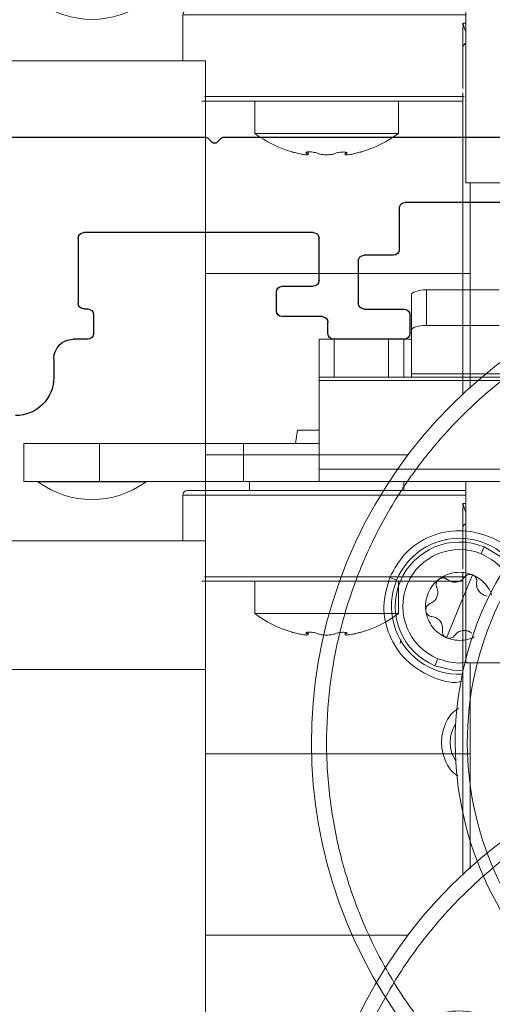
# Model space of a CAD drawing. Units: inches. Extents: x 0 to 234, y -37 to 292.
# Drawn here: x 13 to 15, y -10 to -8 of the extents above; entities that cross this region are included whole.
import ezdxf

# ---------------------------------------------------------------- set-up
doc = ezdxf.new("R2010")
doc.units = ezdxf.units.IN
doc.header["$MEASUREMENT"] = 0
doc.layers.get('0').update_dxf_attribs({"lineweight": 25})

# ---------------------------------------------------------------- blocks, each defined once
blk = doc.blocks.new('A$C1483')
at = {"color": 1, "linetype": 'Continuous', "lineweight": 18}
for p, q in [((3.9745, 3.676), (4.1634, 3.676)), ((4.1634, 3.5835), (4.1634, 3.676)), ((4.2027, 3.4488), (4.2027, 3.6625)), ((3.9745, 3.5835), (4.1634, 3.5835)), ((4.443, 3.5472), (4.2027, 3.5472)), ((4.2224, 3.5472), (4.2224, 3.4488)), ((4.2618, 3.4488), (4.2618, 3.5472)), ((4.4036, 3.5472), (4.4036, 3.4488)), ((4.443, 3.5472), (4.443, 3.1772)), ((2.815, 3.4396), (4.443, 3.4396)), ((4.2027, 3.4571), (3.9352, 3.4571)), ((3.9352, 3.4488), (4.443, 3.4488)), ((4.4993, 3.311), (4.443, 3.311)), ((4.5046, 3.2756), (4.4993, 3.311)), ((4.443, 3.2756), (5.2107, 3.2756)), ((4.6398, 3.1772), (4.6398, 3.2756)), ((5.0138, 3.2756), (5.0138, 3.1772)), ((5.2107, 3.1772), (5.2107, 3.2756)), ((4.443, 3.2094), (2.815, 3.2094)), ((2.376, 3.1772), (5.2107, 3.1772)), ((4.0611, 2.7047), (4.0611, 3.1772)), ((4.7481, 3.1535), (4.0984, 3.1535)), ((4.2225, 3.1772), (4.2225, 3.1535)), ((4.624, 3.1535), (4.624, 3.1772)), ((5.1742, 3.1764), (4.8928, 3.1764)), ((4.7973, 3.1417), (4.0611, 3.1417)), ((4.7973, 3.0226), (4.7973, 3.1417)), ((4.0689, 3.1198), (4.0611, 3.1198)), ((4.0649, 2.9291), (4.7407, 2.9291)), ((4.7481, 2.9173), (4.0984, 2.9173)), ((4.2363, 2.9173), (4.2363, 2.8332)), ((4.6103, 2.8332), (4.6103, 2.9173)), ((4.2363, 2.8332), (4.6103, 2.8332)), ((4.372, 2.7841), (4.372, 2.7807)), ((4.3753, 2.7783), (4.3753, 2.7846)), ((4.4713, 2.7849), (4.4713, 2.7783)), ((4.4713, 2.7783), (4.4713, 2.7783)), ((4.4748, 2.7808), (4.4748, 2.7844)), ((4.0611, 2.7047), (2.3839, 2.7047)), ((4.0493, 2.1689), (4.0493, 2.7047)), ((4.0493, 2.4685), (4.7382, 2.4685)), ((4.7382, 1.9961), (4.2116, 1.9961)), ((4.0132, 1.7567), (4.0208, 1.7385)), ((4.0773, 1.6021), (4.0434, 1.6839)), ((4.2409, 1.6699), (4.2591, 1.6774)), ((4.1112, 1.5202), (4.0773, 1.6021)), ((4.2303, 1.5156), (4.2321, 1.5053)), ((4.1338, 1.4657), (4.1413, 1.4475))]:
    blk.add_line(p, q, dxfattribs=at)
at = {"color": 1, "linetype": 'Continuous', "lineweight": 18, "flags": 128}
for points in [[(4.2027, 3.6625), (4.202, 3.6651), (4.1997, 3.6676), (4.1961, 3.67), (4.1912, 3.672), (4.1852, 3.6737), (4.1784, 3.6749), (4.171, 3.6757), (4.1634, 3.676)], [(4.1634, 3.5835), (4.171, 3.5832), (4.1784, 3.5824), (4.1852, 3.5812), (4.1912, 3.5795), (4.1961, 3.5775), (4.1997, 3.5752), (4.202, 3.5726), (4.2027, 3.57)], [(3.9527, 1.7138), (3.9723, 1.7324), (4.0132, 1.7567)], [(4.1413, 1.4475), (4.0951, 1.4357), (4.0682, 1.435)]]:
    blk.add_lwpolyline(points, dxfattribs=at)
at = {"color": 1, "linetype": 'Continuous', "lineweight": 18}
blk.add_lwpolyline([(4.7381, 3.0222), (4.7381, 1.438), (5.3682, 1.438), (5.3682, 3.0222)], close=True, dxfattribs=at)
for centre, radius, start, end in [((4.7855, 3.1417), 0.0118, 0, 90), ((4.8905, 3.1732), 0.00394, 53.4443, 90), ((5.0335, 3.3661), 0.2362, 233.4443, 306.5557), ((5.1765, 3.1732), 0.00394, 90, 126.5557), ((4.4233, 3.0866), 0.315, 233.5764, 253.2737), ((4.4233, 3.0866), 0.315, 286.5498, 306.4236), ((3.2225, 1.248), 1.2402, 146.9085, 104.1536), ((3.2225, 1.248), 0.8661, 319.9544, 62.0456), ((4.0773, 1.6021), 0.1772, 267.7639, 137.2361), ((4.0773, 1.6021), 0.1673, 292.5, 112.5), ((4.0099, 1.248), 0.0917, 327.4623, 32.5377)]:
    blk.add_arc(centre, radius, start, end, dxfattribs=at)
for points, knots in [([(4.7855, 3.1535), (4.7855, 3.1535), (4.7473, 3.1535), (4.6115, 3.1535), (4.5193, 3.1535), (4.3272, 3.1535), (4.2351, 3.1535), (4.0992, 3.1535), (4.0611, 3.1535), (4.0611, 3.1535)], [0, 0, 0, 0, 0.25, 0.25, 0.5, 0.5, 0.75, 0.75, 1, 1, 1, 1]), ([(4.0601, 3.0934), (4.0605, 3.0946), (4.0614, 3.0971), (4.0627, 3.101), (4.0642, 3.1053), (4.0657, 3.1098), (4.0673, 3.1146), (4.0684, 3.118), (4.0689, 3.1198)], [0, 0, 0, 0, 0.163576, 0.328369, 0.494394, 0.661665, 0.830196, 1, 1, 1, 1]), ([(4.0689, 3.1198), (4.0688, 3.1194), (4.0686, 3.1184), (4.0684, 3.1166), (4.0683, 3.1145), (4.0683, 3.1115), (4.0684, 3.1072), (4.0687, 3.1023), (4.0689, 3.0979), (4.0689, 3.0957), (4.0689, 3.0947)], [0, 0, 0, 0, 0.052168, 0.128632, 0.229359, 0.318668, 0.500561, 0.750969, 0.886898, 1, 1, 1, 1]), ([(4.0689, 2.9497), (4.0689, 2.9514), (4.0689, 2.9617), (4.0689, 2.9834), (4.0689, 3.0132), (4.0689, 3.0521), (4.0689, 3.0779), (4.0689, 3.0947)], [0, 0, 0, 0, 0.03871, 0.239013, 0.439316, 0.635477, 1, 1, 1, 1]), ([(4.0689, 3.0685), (4.0689, 3.0711), (4.0689, 3.0756), (4.0689, 3.0844), (4.0689, 3.0882)], [0, 0, 0, 0, 0.566602, 1, 1, 1, 1]), ([(4.0689, 3.0532), (4.0687, 3.0556), (4.0683, 3.0594), (4.0658, 3.064), (4.064, 3.0659), (4.0631, 3.0669)], [0, 0, 0, 0, 0.479058, 0.736952, 1, 1, 1, 1]), ([(4.0689, 2.7966), (4.0689, 2.7986), (4.0689, 2.8025), (4.0689, 2.8088), (4.0689, 2.8152), (4.0689, 2.8219), (4.0689, 2.8321), (4.0689, 2.8463), (4.0689, 2.8647), (4.0689, 2.8835), (4.0689, 2.9002), (4.0689, 2.9146), (4.0689, 2.9266), (4.0689, 2.9343), (4.0689, 2.9382)], [0, 0, 0, 0, 0.051484, 0.102693, 0.153765, 0.204843, 0.256067, 0.382664, 0.509033, 0.633547, 0.757567, 0.838782, 0.919379, 1, 1, 1, 1]), ([(4.0689, 2.9173), (4.074, 2.9173), (4.0849, 2.9173), (4.1185, 2.9173), (4.1653, 2.9173), (4.2233, 2.9173), (4.2882, 2.9173), (4.3557, 2.9173), (4.4012, 2.9173), (4.4233, 2.9173)], [0, 0, 0, 0, 0.128297, 0.275834, 0.426502, 0.577171, 0.724708, 0.866357, 1, 1, 1, 1]), ([(4.4233, 2.9173), (4.4454, 2.9173), (4.4909, 2.9173), (4.5583, 2.9173), (4.6234, 2.9173), (4.6807, 2.9173), (4.7198, 2.9173), (4.7345, 2.9173), (4.7382, 2.9173)], [0, 0, 0, 0, 0.1722317, 0.3547801, 0.5449177, 0.7390903, 0.9332629, 1, 1, 1, 1]), ([(4.0689, 2.1517), (4.0689, 2.1953), (4.0689, 2.2877), (4.0689, 2.4276), (4.0689, 2.5646), (4.0689, 2.6898), (4.0689, 2.7615), (4.0689, 2.7966)], [0, 0, 0, 0, 0.188022, 0.398211, 0.605375, 0.806743, 1, 1, 1, 1]), ([(4.3327, 2.785), (4.3327, 2.785), (4.3325, 2.785), (4.3341, 2.7846), (4.3373, 2.7839), (4.3419, 2.7827), (4.3463, 2.7817), (4.349, 2.781), (4.3497, 2.7808)], [0, 0, 0, 0, 0.0801127, 0.284319, 0.4899022, 0.700047, 0.9160533, 1, 1, 1, 1]), ([(4.3497, 2.7808), (4.3541, 2.7798), (4.3585, 2.7789), (4.3661, 2.7777), (4.3695, 2.7773), (4.374, 2.7773), (4.3752, 2.7776), (4.3753, 2.7788), (4.3742, 2.7797), (4.372, 2.7807)], [0, 0, 0, 0, 0.25, 0.25, 0.5, 0.5, 0.75, 0.75, 1, 1, 1, 1]), ([(4.372, 2.7807), (4.3699, 2.7817), (4.3693, 2.7828), (4.3716, 2.7843), (4.3745, 2.7847), (4.3822, 2.7847), (4.387, 2.7843), (4.3956, 2.7828), (4.3993, 2.7817), (4.4015, 2.7807)], [0, 0, 0, 0, 0.25, 0.25, 0.5, 0.5, 0.75, 0.75, 1, 1, 1, 1]), ([(4.4015, 2.7807), (4.4038, 2.7797), (4.407, 2.7788), (4.4146, 2.7776), (4.4191, 2.7773), (4.428, 2.7773), (4.4324, 2.7776), (4.44, 2.7789), (4.4432, 2.7798), (4.4453, 2.7808)], [0, 0, 0, 0, 0.25, 0.25, 0.5, 0.5, 0.75, 0.75, 1, 1, 1, 1]), ([(4.4453, 2.7808), (4.4475, 2.7819), (4.4512, 2.783), (4.4598, 2.7845), (4.4647, 2.785), (4.4726, 2.785), (4.4755, 2.7846), (4.4778, 2.783), (4.4771, 2.7819), (4.4748, 2.7808)], [0, 0, 0, 0, 0.25, 0.25, 0.5, 0.5, 0.75, 0.75, 1, 1, 1, 1]), ([(4.4748, 2.7808), (4.4726, 2.7798), (4.4713, 2.7789), (4.4712, 2.7777), (4.4723, 2.7773), (4.4767, 2.7773), (4.4799, 2.7776), (4.4875, 2.7788), (4.4919, 2.7797), (4.4963, 2.7807)], [0, 0, 0, 0, 0.25, 0.25, 0.5, 0.5, 0.75, 0.75, 1, 1, 1, 1]), ([(4.4963, 2.7807), (4.5007, 2.7817), (4.505, 2.7828), (4.5112, 2.7843), (4.5131, 2.7847), (4.5131, 2.7847), (4.5113, 2.7843), (4.505, 2.7828), (4.5007, 2.7817), (4.4963, 2.7807)], [0, 0, 0, 0, 0.25, 0.25, 0.5, 0.5, 0.75, 0.75, 1, 1, 1, 1]), ([(2.951, 2.4177), (2.9968, 2.4267), (3.0896, 2.445), (3.2335, 2.4515), (3.3812, 2.4415), (3.5302, 2.4121), (3.6768, 2.3632), (3.8168, 2.2953), (3.9469, 2.2099), (4.0641, 2.1091), (4.1656, 1.9963), (4.2503, 1.8746), (4.3176, 1.7474), (4.3685, 1.6156), (4.4038, 1.4787), (4.423, 1.3362), (4.4249, 1.188), (4.4079, 1.0371), (4.3712, 0.8869), (4.3151, 0.7418), (4.2407, 0.6052), (4.1499, 0.4801), (4.0457, 0.3696), (3.9315, 0.2752), (3.8103, 0.1977), (3.6831, 0.1361), (3.5495, 0.0897), (3.409, 0.0588), (3.2615, 0.0448), (3.1098, 0.0492), (2.9571, 0.0735), (2.8079, 0.1175), (2.6656, 0.1804), (2.5334, 0.2606), (2.4147, 0.3553), (2.3113, 0.4614), (2.2241, 0.5759), (2.1522, 0.6976), (2.095, 0.8268), (2.0527, 0.9643), (2.0265, 1.1102), (2.0185, 1.2618), (2.03, 1.416), (2.0619, 1.5681), (2.1108, 1.7129), (2.158, 1.8015), (2.1808, 1.8443)], [0, 0, 0, 0, 0.021324, 0.04324, 0.06571, 0.08901, 0.112556, 0.136299, 0.160039, 0.183586, 0.206889, 0.229356, 0.251272, 0.272598, 0.293922, 0.315838, 0.338308, 0.361608, 0.385155, 0.408898, 0.432638, 0.456184, 0.479487, 0.501954, 0.523871, 0.545197, 0.56652, 0.588437, 0.610907, 0.634207, 0.657753, 0.681496, 0.705236, 0.728782, 0.752085, 0.774553, 0.796469, 0.817795, 0.839119, 0.861035, 0.883505, 0.906805, 0.930351, 0.954094, 0.977835, 1, 1, 1, 1]), ([(3.6162, 1.984), (3.8375, 1.8656), (3.9939, 1.6537), (4.0897, 1.1608), (4.0241, 0.9058), (3.8632, 0.7131)], [0, 0, 0, 0, 0.5, 0.5, 1, 1, 1, 1]), ([(4.2591, 1.6774), (4.2465, 1.7001), (4.2213, 1.7455), (4.1543, 1.7885), (4.0769, 1.8044), (4.0016, 1.7874), (3.9511, 1.7613), (3.9361, 1.7384), (3.9352, 1.7369)], [0, 0, 0, 0, 0.197318, 0.394637, 0.591955, 0.789274, 0.986592, 1, 1, 1, 1]), ([(4.1338, 1.4657), (4.209, 1.4969), (4.2448, 1.5833), (4.1825, 1.7339), (4.096, 1.7697), (4.0208, 1.7385)], [0, 0, 0, 0, 0.5, 0.5, 1, 1, 1, 1]), ([(4.1125, 1.7741), (4.1123, 1.7746), (4.1119, 1.7756), (4.1117, 1.7764), (4.1118, 1.7765), (4.1119, 1.7765)], [0, 0, 0, 0, 0.403193, 0.791408, 1, 1, 1, 1]), ([(3.9604, 1.6914), (3.9649, 1.6972), (3.9808, 1.7177), (4.0041, 1.7298), (4.0208, 1.7385)], [0, 0, 0, 0, 0.28312, 1, 1, 1, 1]), ([(4.0434, 1.6839), (4.0576, 1.6898), (4.0735, 1.6919), (4.1042, 1.6879), (4.119, 1.6818), (4.1312, 1.6723)], [0, 0, 0, 0, 0.5, 0.5, 1, 1, 1, 1]), ([(4.0434, 1.6839), (4.0364, 1.6804), (4.0225, 1.6734), (4.0065, 1.6565), (3.9967, 1.6418), (3.9945, 1.6326), (3.994, 1.6309)], [0, 0, 0, 0, 0.309821, 0.619642, 0.929464, 1, 1, 1, 1]), ([(4.0326, 1.6647), (4.0325, 1.6656), (4.0323, 1.6673), (4.0325, 1.6698), (4.033, 1.6723), (4.0338, 1.6746), (4.0349, 1.6767), (4.0362, 1.6786), (4.0378, 1.6803), (4.0395, 1.6818), (4.0414, 1.683), (4.0427, 1.6836), (4.0434, 1.6839)], [0, 0, 0, 0, 0.110501, 0.218538, 0.324155, 0.427398, 0.528315, 0.626959, 0.723387, 0.81766, 0.909841, 1, 1, 1, 1]), ([(4.0434, 1.6839), (4.0441, 1.6842), (4.0456, 1.6848), (4.0481, 1.6852), (4.0506, 1.6853), (4.0532, 1.6851), (4.0557, 1.6844), (4.0582, 1.6834), (4.0606, 1.682), (4.0627, 1.6801), (4.0639, 1.6787), (4.0645, 1.6779)], [0, 0, 0, 0, 0.100303, 0.203111, 0.308518, 0.416612, 0.527472, 0.641175, 0.757788, 0.877377, 1, 1, 1, 1]), ([(4.1092, 1.672), (4.1083, 1.6713), (4.1065, 1.67), (4.1037, 1.6683), (4.1008, 1.6671), (4.0979, 1.6661), (4.0951, 1.6655), (4.0923, 1.6651), (4.0881, 1.665), (4.0823, 1.6656), (4.0755, 1.6682), (4.0693, 1.6722), (4.0662, 1.6759), (4.0645, 1.6779)], [0, 0, 0, 0, 0.06916, 0.135253, 0.19831, 0.258363, 0.315454, 0.369626, 0.420936, 0.563637, 0.710477, 0.844627, 1, 1, 1, 1]), ([(4.0719, 1.4063), (4.0737, 1.4059), (4.1006, 1.4003), (4.1548, 1.4175), (4.2201, 1.4588), (4.2635, 1.5248), (4.2805, 1.6026), (4.2662, 1.6525), (4.2591, 1.6774)], [0, 0, 0, 0, 0.013967, 0.211173, 0.40838, 0.605587, 0.802793, 1, 1, 1, 1]), ([(4.1092, 1.672), (4.1099, 1.6725), (4.1113, 1.6736), (4.1136, 1.6747), (4.1159, 1.6755), (4.1183, 1.6759), (4.1207, 1.6761), (4.1231, 1.6759), (4.1253, 1.6754), (4.1275, 1.6746), (4.1294, 1.6736), (4.1306, 1.6728), (4.1312, 1.6723)], [0, 0, 0, 0, 0.110501, 0.218538, 0.324155, 0.427398, 0.528315, 0.626959, 0.723387, 0.81766, 0.909841, 1, 1, 1, 1]), ([(4.1312, 1.6723), (4.1435, 1.6629), (4.1532, 1.6503), (4.165, 1.6217), (4.1671, 1.6059), (4.1651, 1.5906)], [0, 0, 0, 0, 0.5, 0.5, 1, 1, 1, 1]), ([(4.1312, 1.6723), (4.1318, 1.6718), (4.1331, 1.6708), (4.1347, 1.6689), (4.1361, 1.6668), (4.1371, 1.6644), (4.1378, 1.6619), (4.1382, 1.6592), (4.1381, 1.6564), (4.1376, 1.6536), (4.1369, 1.6519), (4.1366, 1.651)], [0, 0, 0, 0, 0.100272, 0.203056, 0.308447, 0.416533, 0.527393, 0.641103, 0.757732, 0.877345, 1, 1, 1, 1]), ([(4.0326, 1.6647), (4.0328, 1.6636), (4.0331, 1.6614), (4.0331, 1.6582), (4.0327, 1.6551), (4.0319, 1.6511), (4.0302, 1.6462), (4.0268, 1.6408), (4.0224, 1.6361), (4.0173, 1.6326), (4.0115, 1.63), (4.0074, 1.6293), (4.0052, 1.6289)], [0, 0, 0, 0, 0.068992, 0.133694, 0.19413, 0.250333, 0.378364, 0.500409, 0.622079, 0.750212, 0.866529, 1, 1, 1, 1]), ([(4.1538, 1.6095), (4.1527, 1.6099), (4.1507, 1.6107), (4.1479, 1.6124), (4.1454, 1.6141), (4.1424, 1.6168), (4.139, 1.6208), (4.136, 1.6264), (4.1342, 1.6325), (4.1336, 1.6387), (4.1343, 1.645), (4.1358, 1.6489), (4.1366, 1.651)], [0, 0, 0, 0, 0.068999, 0.133697, 0.194119, 0.250295, 0.378344, 0.500381, 0.622066, 0.7502, 0.866507, 1, 1, 1, 1]), ([(4.1651, 1.5906), (4.1631, 1.5752), (4.157, 1.5605), (4.1381, 1.5359), (4.1254, 1.5262), (4.1112, 1.5202)], [0, 0, 0, 0, 0.5, 0.5, 1, 1, 1, 1]), ([(4.1651, 1.5906), (4.165, 1.5898), (4.1647, 1.5882), (4.1638, 1.5859), (4.1627, 1.5836), (4.1612, 1.5815), (4.1594, 1.5796), (4.1572, 1.578), (4.1548, 1.5766), (4.1521, 1.5757), (4.1503, 1.5754), (4.1493, 1.5753)], [0, 0, 0, 0, 0.100303, 0.203111, 0.308518, 0.416612, 0.527473, 0.641175, 0.757788, 0.877377, 1, 1, 1, 1]), ([(4.1538, 1.6095), (4.1546, 1.6091), (4.1561, 1.6084), (4.1583, 1.607), (4.1601, 1.6054), (4.1617, 1.6035), (4.163, 1.6015), (4.1641, 1.5994), (4.1648, 1.5972), (4.1652, 1.595), (4.1653, 1.5927), (4.1652, 1.5913), (4.1651, 1.5906)], [0, 0, 0, 0, 0.11053, 0.21859, 0.324223, 0.427475, 0.528395, 0.627036, 0.723454, 0.817711, 0.909869, 1, 1, 1, 1]), ([(4.1219, 1.5395), (4.1217, 1.5406), (4.1214, 1.5428), (4.1215, 1.546), (4.1218, 1.549), (4.1226, 1.5531), (4.1244, 1.558), (4.1277, 1.5634), (4.1321, 1.5681), (4.1372, 1.5716), (4.143, 1.5742), (4.1471, 1.5749), (4.1493, 1.5753)], [0, 0, 0, 0, 0.068992, 0.1336936, 0.1941301, 0.2503328, 0.3783637, 0.5004087, 0.6220787, 0.750212, 0.8665289, 1, 1, 1, 1]), ([(4.0453, 1.5322), (4.0462, 1.5329), (4.0479, 1.5342), (4.0508, 1.5358), (4.0535, 1.537), (4.0574, 1.5383), (4.0626, 1.5393), (4.0689, 1.5391), (4.0752, 1.5376), (4.0808, 1.5349), (4.086, 1.5312), (4.0886, 1.528), (4.09, 1.5263)], [0, 0, 0, 0, 0.068992, 0.1336936, 0.1941301, 0.2503328, 0.3783637, 0.5004087, 0.6220787, 0.750212, 0.8665289, 1, 1, 1, 1]), ([(4.1219, 1.5395), (4.122, 1.5386), (4.1222, 1.5369), (4.122, 1.5344), (4.1215, 1.5319), (4.1207, 1.5296), (4.1196, 1.5275), (4.1183, 1.5255), (4.1167, 1.5238), (4.115, 1.5224), (4.1131, 1.5212), (4.1118, 1.5205), (4.1112, 1.5202)], [0, 0, 0, 0, 0.110501, 0.218538, 0.324155, 0.427398, 0.528315, 0.626959, 0.723387, 0.81766, 0.909841, 1, 1, 1, 1]), ([(4.0389, 1.5228), (4.0404, 1.5219), (4.0484, 1.517), (4.0657, 1.5136), (4.089, 1.5129), (4.1038, 1.5178), (4.1112, 1.5202)], [0, 0, 0, 0, 0.068756, 0.37917, 0.689585, 1, 1, 1, 1]), ([(4.1112, 1.5202), (4.1104, 1.52), (4.109, 1.5194), (4.1067, 1.519), (4.1034, 1.5188), (4.099, 1.5195), (4.0939, 1.5219), (4.0913, 1.5248), (4.09, 1.5263)], [0, 0, 0, 0, 0.09662, 0.193649, 0.291162, 0.51031, 0.746394, 1, 1, 1, 1]), ([(4.1338, 1.4657), (4.1158, 1.46), (4.0908, 1.4522), (4.065, 1.4554), (4.0577, 1.4563)], [0, 0, 0, 0, 0.716191, 1, 1, 1, 1]), ([(4.0815, 1.1609), (4.0847, 1.1628), (4.1006, 1.1727), (4.1178, 1.2037), (4.1276, 1.248), (4.1179, 1.2924), (4.1001, 1.3239), (4.0835, 1.334), (4.0797, 1.3364)], [0, 0, 0, 0, 0.055288, 0.275063, 0.494838, 0.714613, 0.934389, 1, 1, 1, 1])]:
    blk.add_open_spline(points, degree=3, knots=knots, dxfattribs=at)
blk = doc.blocks.new('A$C28736')
for p, q in [((3.0143, 7.1251), (0.518, 7.1251)), ((4.435, 7.1251), (3.0626, 7.1251)), ((3.0314, 7.1122), (3.0214, 7.1222)), ((3.0555, 7.1222), (3.0455, 7.1122)), ((2.2424, 6.9551), (2.5428, 6.9551)), ((2.5578, 6.9401), (2.5578, 6.8329)), ((2.7815, 6.8768), (3.3786, 6.8768)), ((2.7665, 6.7521), (2.7665, 6.8618)), ((3.3936, 6.8618), (3.3936, 6.6931)), ((2.5728, 6.8179), (2.6496, 6.8179)), ((2.6646, 6.8029), (2.6646, 6.6929)), ((2.8624, 6.7371), (2.7815, 6.7371)), ((2.8774, 6.6731), (2.8774, 6.7221)), ((2.6496, 6.6779), (2.5454, 6.6779)), ((3.3786, 6.6781), (3.3684, 6.6781)), ((2.5304, 6.6629), (2.5304, 6.6141)), ((2.7434, 6.6141), (2.7434, 6.6431)), ((2.7584, 6.6581), (2.8624, 6.6581)), ((3.3534, 6.6631), (3.3534, 6.6141)), ((2.5454, 6.5991), (2.7284, 6.5991)), ((3.3684, 6.5991), (3.4066, 6.5991)), ((3.4566, 6.5491), (3.4566, 6.5003))]:
    blk.add_line(p, q)
for centre, radius, start, end in [((3.0143, 7.1151), 0.01, 45.0002, 90), ((3.0626, 7.1151), 0.01, 90, 135), ((3.0384, 7.1192), 0.01, 225.0002, 315), ((2.5428, 6.9401), 0.015, 0, 90), ((2.7815, 6.8618), 0.015, 90, 180), ((3.3786, 6.8618), 0.015, 0, 90), ((2.5728, 6.8329), 0.015, 180, 270), ((2.6496, 6.8029), 0.015, 0, 90), ((2.7815, 6.7521), 0.015, 180, 270), ((2.8624, 6.7221), 0.015, 0, 90), ((2.6496, 6.6929), 0.015, 270, 0), ((3.3786, 6.6931), 0.015, 270, 0), ((2.5454, 6.6629), 0.015, 90, 180), ((2.8624, 6.6731), 0.015, 270, 0), ((3.3684, 6.6631), 0.015, 90, 180), ((2.7584, 6.6431), 0.015, 90, 180), ((2.5454, 6.6141), 0.015, 180, 270), ((2.7284, 6.6141), 0.015, 270, 0), ((3.3684, 6.6141), 0.015, 180, 270), ((3.4066, 6.5491), 0.05, 0, 90), ((3.5566, 6.5003), 0.1, 180, 270)]:
    blk.add_arc(centre, radius, start, end)

msp = doc.modelspace()

# ---------------------------------------------------------------- block references
at = {"xscale": -1}
for name, p in [('A$C1483', (18.642786, -10.865077)), ('A$C28736', (16.966473, -15.167055)), ('A$C1483', (18.642786, -12.115161))]:
    msp.add_blockref(name, p, dxfattribs=at)

doc.saveas('drawing.dxf')
